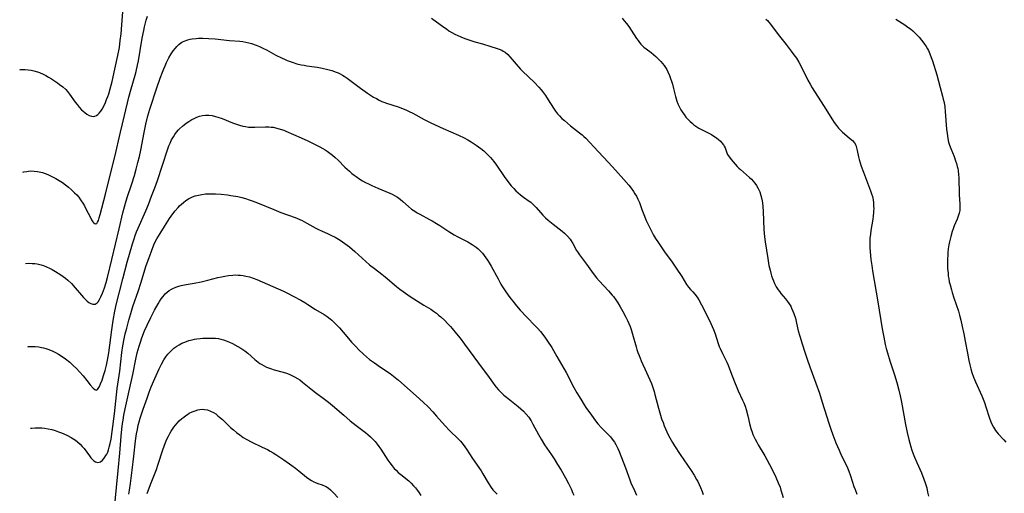
# Model space of a CAD drawing. Units: inches. Extents: x 2134851 to 2140336, y 192575 to 198030.
# Drawn here: x 2134913 to 2135129, y 195711 to 195815 of the extents above; entities that cross this region are included whole.
import ezdxf

# ---------------------------------------------------------------- set-up
doc = ezdxf.new("R2010")
doc.units = ezdxf.units.IN
doc.header["$MEASUREMENT"] = 0
doc.layers.add('c_17_T14S_R21E', color=61, linetype='Continuous')

msp = doc.modelspace()

# ---------------------------------------------------------------- linework, layer by layer
at = {"layer": 'c_17_T14S_R21E'}
for points in [[(2134912.51, 195804.25, 976), (2134912.77, 195804.28, 976), (2134913.14, 195804.3, 976), (2134913.75, 195804.3, 976), (2134914.37, 195804.26, 976), (2134915, 195804.17, 976), (2134915.62, 195804.03, 976), (2134916.41, 195803.79, 976), (2134916.86, 195803.63, 976), (2134917.68, 195803.27, 976), (2134918.23, 195803, 976), (2134918.88, 195802.64, 976), (2134919.53, 195802.25, 976), (2134920.38, 195801.69, 976), (2134920.84, 195801.37, 976), (2134921.29, 195801.04, 976), (2134922, 195800.48, 976), (2134922.65, 195799.88, 976), (2134923.04, 195799.46, 976), (2134923.48, 195798.91, 976), (2134924.75, 195797.12, 976), (2134925.15, 195796.58, 976), (2134925.58, 195796.05, 976), (2134926.14, 195795.44, 976), (2134926.82, 195794.83, 976), (2134927.26, 195794.52, 976), (2134927.79, 195794.22, 976), (2134928.31, 195794.03, 976), (2134928.69, 195793.98, 976), (2134929.05, 195794.02, 976), (2134929.4, 195794.16, 976), (2134929.73, 195794.4, 976), (2134930.02, 195794.68, 976), (2134930.35, 195795.11, 976), (2134930.66, 195795.6, 976), (2134931.08, 195796.39, 976), (2134931.37, 195797.04, 976), (2134931.65, 195797.73, 976), (2134931.88, 195798.35, 976), (2134932.1, 195798.99, 976), (2134932.42, 195800.08, 976), (2134932.83, 195801.67, 976), (2134933.46, 195804.41, 976), (2134934.11, 195807.37, 976), (2134934.45, 195809.14, 976), (2134934.66, 195810.67, 976), (2134934.82, 195812.14, 976), (2134935, 195814.11, 976), (2134935.23, 195817, 976)], [(2134913.18, 195781.71, 978), (2134913.45, 195781.78, 978), (2134914.06, 195781.9, 978), (2134914.48, 195781.95, 978), (2134914.92, 195781.98, 978), (2134915.66, 195781.97, 978), (2134916.41, 195781.89, 978), (2134917.16, 195781.74, 978), (2134917.5, 195781.65, 978), (2134918.11, 195781.45, 978), (2134918.71, 195781.21, 978), (2134919.31, 195780.94, 978), (2134919.88, 195780.65, 978), (2134920.44, 195780.34, 978), (2134921.21, 195779.9, 978), (2134921.9, 195779.45, 978), (2134922.58, 195778.97, 978), (2134923.25, 195778.45, 978), (2134923.94, 195777.85, 978), (2134924.58, 195777.21, 978), (2134925.06, 195776.71, 978), (2134925.51, 195776.19, 978), (2134925.92, 195775.65, 978), (2134926.4, 195774.92, 978), (2134926.77, 195774.29, 978), (2134927.1, 195773.65, 978), (2134928.07, 195771.73, 978), (2134928.33, 195771.24, 978), (2134928.59, 195770.83, 978), (2134928.81, 195770.54, 978), (2134929.14, 195770.32, 978), (2134929.46, 195770.4, 978), (2134929.65, 195770.69, 978), (2134929.82, 195771.07, 978), (2134930.03, 195771.7, 978), (2134930.23, 195772.43, 978), (2134931.41, 195776.91, 978), (2134932.61, 195781.91, 978), (2134933.42, 195785.11, 978), (2134934.72, 195790.51, 978), (2134935.57, 195794.2, 978), (2134936.53, 195798.2, 978), (2134937.03, 195800.09, 978), (2134937.95, 195803.08, 978), (2134938.15, 195803.85, 978), (2134938.45, 195805.23, 978), (2134938.64, 195806.2, 978), (2134939.03, 195808.49, 978), (2134939.47, 195811.2, 978), (2134939.8, 195812.9, 978), (2134939.98, 195813.69, 978), (2134940.38, 195815.17, 978), (2134940.64, 195816.04, 978)], [(2135003.15, 195815.64, 978), (2135005.85, 195813.63, 978), (2135006.42, 195813.23, 978), (2135007, 195812.85, 978), (2135007.6, 195812.48, 978), (2135008.27, 195812.11, 978), (2135008.92, 195811.79, 978), (2135009.58, 195811.49, 978), (2135010.51, 195811.12, 978), (2135011.18, 195810.89, 978), (2135012.71, 195810.41, 978), (2135014.37, 195809.94, 978), (2135016.23, 195809.34, 978), (2135017.39, 195809, 978), (2135018.01, 195808.81, 978), (2135018.6, 195808.57, 978), (2135018.94, 195808.38, 978), (2135019.34, 195808.1, 978), (2135019.92, 195807.59, 978), (2135020.46, 195807.01, 978), (2135021.79, 195805.45, 978), (2135022.73, 195804.42, 978), (2135023.19, 195803.96, 978), (2135025.8, 195801.45, 978), (2135026.75, 195800.46, 978), (2135027.27, 195799.87, 978), (2135027.6, 195799.47, 978), (2135028.25, 195798.57, 978), (2135028.86, 195797.65, 978), (2135030.03, 195795.82, 978), (2135030.47, 195795.16, 978), (2135030.91, 195794.58, 978), (2135031.32, 195794.1, 978), (2135031.86, 195793.54, 978), (2135032.39, 195793.06, 978), (2135033.78, 195791.94, 978), (2135035.74, 195790.41, 978), (2135036.28, 195789.96, 978), (2135036.7, 195789.59, 978), (2135037.11, 195789.19, 978), (2135039.86, 195786.26, 978), (2135042.13, 195783.87, 978), (2135043.65, 195782.19, 978), (2135045.51, 195780.08, 978), (2135046.56, 195778.85, 978), (2135047.08, 195778.18, 978), (2135047.58, 195777.5, 978), (2135047.93, 195776.97, 978), (2135048.26, 195776.43, 978), (2135048.6, 195775.77, 978), (2135048.91, 195775.04, 978), (2135049.44, 195773.52, 978), (2135049.73, 195772.74, 978), (2135050.42, 195771.1, 978), (2135051.1, 195769.64, 978), (2135051.71, 195768.45, 978), (2135052.04, 195767.85, 978), (2135052.47, 195767.14, 978), (2135053.13, 195766.14, 978), (2135054.47, 195764.18, 978), (2135056.1, 195761.9, 978), (2135056.98, 195760.63, 978), (2135058.22, 195758.74, 978), (2135059.27, 195757.04, 978), (2135059.69, 195756.45, 978), (2135060.16, 195755.91, 978), (2135060.67, 195755.38, 978), (2135061.1, 195754.9, 978), (2135061.6, 195754.24, 978), (2135061.98, 195753.64, 978), (2135062.59, 195752.56, 978), (2135063.99, 195749.82, 978), (2135064.63, 195748.46, 978), (2135065.19, 195747.14, 978), (2135065.57, 195746.12, 978), (2135066.26, 195744.04, 978), (2135066.5, 195743.38, 978), (2135066.69, 195742.91, 978), (2135067.18, 195741.85, 978), (2135068.14, 195739.94, 978), (2135068.44, 195739.27, 978), (2135068.99, 195737.86, 978), (2135069.85, 195735.56, 978), (2135070.34, 195734.32, 978), (2135070.65, 195733.64, 978), (2135071.63, 195731.56, 978), (2135071.9, 195730.95, 978), (2135072.16, 195730.27, 978), (2135072.4, 195729.48, 978), (2135072.75, 195728.11, 978), (2135073.12, 195726.42, 978), (2135073.41, 195725.31, 978), (2135073.7, 195724.48, 978), (2135073.88, 195724.02, 978), (2135074.37, 195722.99, 978), (2135074.73, 195722.31, 978), (2135075.07, 195721.72, 978), (2135076.5, 195719.34, 978), (2135076.98, 195718.49, 978), (2135077.58, 195717.38, 978), (2135078.19, 195716.18, 978), (2135078.94, 195714.63, 978), (2135079.49, 195713.39, 978), (2135079.86, 195712.42, 978), (2135080.07, 195711.77, 978), (2135080.27, 195711.11, 978), (2135080.53, 195710.12, 978)], [(2135045.09, 195815.62, 976), (2135045.59, 195815.05, 976), (2135046.05, 195814.47, 976), (2135046.58, 195813.74, 976), (2135047.08, 195812.99, 976), (2135048.29, 195811.12, 976), (2135048.61, 195810.66, 976), (2135048.92, 195810.25, 976), (2135049.25, 195809.87, 976), (2135049.58, 195809.53, 976), (2135049.89, 195809.26, 976), (2135050.41, 195808.84, 976), (2135051.5, 195808.07, 976), (2135052.04, 195807.64, 976), (2135052.56, 195807.18, 976), (2135053.05, 195806.68, 976), (2135053.63, 195806.06, 976), (2135054, 195805.62, 976), (2135054.36, 195805.17, 976), (2135054.66, 195804.74, 976), (2135054.93, 195804.29, 976), (2135055.18, 195803.82, 976), (2135055.56, 195802.98, 976), (2135055.79, 195802.36, 976), (2135055.99, 195801.74, 976), (2135056.18, 195801.11, 976), (2135056.43, 195800.14, 976), (2135056.85, 195798.37, 976), (2135056.99, 195797.85, 976), (2135057.16, 195797.34, 976), (2135057.38, 195796.75, 976), (2135057.64, 195796.18, 976), (2135058.02, 195795.47, 976), (2135058.44, 195794.79, 976), (2135058.73, 195794.38, 976), (2135059.15, 195793.86, 976), (2135059.49, 195793.49, 976), (2135060.09, 195792.9, 976), (2135060.5, 195792.52, 976), (2135060.92, 195792.17, 976), (2135061.55, 195791.7, 976), (2135061.98, 195791.42, 976), (2135062.59, 195791.09, 976), (2135064.22, 195790.28, 976), (2135064.78, 195789.98, 976), (2135065.31, 195789.65, 976), (2135065.64, 195789.43, 976), (2135066.22, 195788.99, 976), (2135066.75, 195788.52, 976), (2135066.99, 195788.27, 976), (2135067.39, 195787.76, 976), (2135067.59, 195787.42, 976), (2135067.76, 195787.07, 976), (2135068.18, 195785.97, 976), (2135068.33, 195785.62, 976), (2135068.47, 195785.37, 976), (2135068.72, 195784.99, 976), (2135069.11, 195784.5, 976), (2135069.98, 195783.49, 976), (2135070.45, 195782.96, 976), (2135070.8, 195782.61, 976), (2135071.15, 195782.29, 976), (2135072.51, 195781.15, 976), (2135073.18, 195780.55, 976), (2135073.57, 195780.17, 976), (2135073.94, 195779.77, 976), (2135074.34, 195779.29, 976), (2135074.7, 195778.79, 976), (2135075.07, 195778.16, 976), (2135075.4, 195777.38, 976), (2135075.66, 195776.56, 976), (2135075.84, 195775.8, 976), (2135075.98, 195774.99, 976), (2135076.08, 195774.17, 976), (2135076.16, 195773.05, 976), (2135076.29, 195769.08, 976), (2135076.34, 195768.29, 976), (2135076.42, 195767.5, 976), (2135076.56, 195766.38, 976), (2135077.16, 195762.7, 976), (2135077.43, 195761.19, 976), (2135077.66, 195760.14, 976), (2135077.83, 195759.49, 976), (2135078, 195758.91, 976), (2135078.19, 195758.35, 976), (2135078.41, 195757.79, 976), (2135078.66, 195757.25, 976), (2135079.05, 195756.52, 976), (2135079.49, 195755.83, 976), (2135079.81, 195755.37, 976), (2135080.07, 195755.04, 976), (2135081.07, 195753.84, 976), (2135081.5, 195753.3, 976), (2135081.89, 195752.73, 976), (2135082.21, 195752.22, 976), (2135082.41, 195751.83, 976), (2135082.71, 195751.17, 976), (2135082.92, 195750.62, 976), (2135083.25, 195749.59, 976), (2135083.52, 195748.53, 976), (2135083.89, 195746.84, 976), (2135084.2, 195745.66, 976), (2135084.72, 195743.95, 976), (2135085.29, 195742.14, 976), (2135085.82, 195740.57, 976), (2135086.41, 195738.87, 976), (2135087.73, 195735.32, 976), (2135088.52, 195733.08, 976), (2135089.15, 195731.15, 976), (2135090.63, 195726.46, 976), (2135091.06, 195725.18, 976), (2135091.5, 195723.93, 976), (2135092.17, 195722.2, 976), (2135092.85, 195720.56, 976), (2135093.42, 195719.31, 976), (2135094.47, 195717.2, 976), (2135094.71, 195716.69, 976), (2135095.01, 195715.97, 976), (2135095.39, 195714.9, 976), (2135096.14, 195712.55, 976), (2135096.37, 195711.9, 976), (2135096.8, 195710.87, 976)], [(2135076.73, 195815.42, 974), (2135077.09, 195815.07, 974), (2135077.43, 195814.7, 974), (2135077.79, 195814.26, 974), (2135079.42, 195812.03, 974), (2135081.19, 195809.82, 974), (2135082.35, 195808.34, 974), (2135082.92, 195807.57, 974), (2135083.47, 195806.77, 974), (2135083.99, 195805.95, 974), (2135084.38, 195805.24, 974), (2135086.01, 195801.95, 974), (2135086.47, 195801.09, 974), (2135086.94, 195800.29, 974), (2135089.46, 195796.38, 974), (2135091.4, 195793.23, 974), (2135091.78, 195792.65, 974), (2135092.29, 195791.96, 974), (2135092.75, 195791.42, 974), (2135093.19, 195790.96, 974), (2135093.64, 195790.52, 974), (2135094.06, 195790.15, 974), (2135095.19, 195789.24, 974), (2135095.8, 195788.71, 974), (2135096.26, 195788.18, 974), (2135096.54, 195787.67, 974), (2135096.73, 195787.11, 974), (2135096.87, 195786.51, 974), (2135097.14, 195785.08, 974), (2135097.29, 195784.5, 974), (2135097.49, 195783.79, 974), (2135097.72, 195783.07, 974), (2135098.21, 195781.72, 974), (2135099.79, 195777.65, 974), (2135100.02, 195776.96, 974), (2135100.19, 195776.37, 974), (2135100.34, 195775.65, 974), (2135100.42, 195774.98, 974), (2135100.47, 195774.31, 974), (2135100.49, 195773.63, 974), (2135100.47, 195773.2, 974), (2135100.45, 195772.78, 974), (2135100.38, 195772.08, 974), (2135100.28, 195771.38, 974), (2135099.86, 195768.86, 974), (2135099.76, 195768.11, 974), (2135099.66, 195767.14, 974), (2135099.63, 195766.03, 974), (2135099.65, 195765.15, 974), (2135099.71, 195764.18, 974), (2135099.88, 195762.51, 974), (2135100.07, 195761.17, 974), (2135100.25, 195760.04, 974), (2135101.41, 195753.22, 974), (2135102.35, 195747.24, 974), (2135102.68, 195745.41, 974), (2135103.02, 195743.78, 974), (2135103.25, 195742.89, 974), (2135103.5, 195741.99, 974), (2135104.04, 195740.21, 974), (2135105.07, 195737.1, 974), (2135105.55, 195735.44, 974), (2135105.99, 195733.78, 974), (2135106.29, 195732.54, 974), (2135106.59, 195731.14, 974), (2135107.51, 195726.21, 974), (2135107.87, 195724.45, 974), (2135108.24, 195722.9, 974), (2135108.67, 195721.32, 974), (2135108.91, 195720.54, 974), (2135109.17, 195719.77, 974), (2135109.46, 195719.02, 974), (2135109.97, 195717.82, 974), (2135110.99, 195715.57, 974), (2135111.54, 195714.21, 974), (2135111.84, 195713.35, 974), (2135111.96, 195712.93, 974), (2135112.15, 195712.25, 974), (2135112.36, 195711.34, 974), (2135112.53, 195710.43, 974)], [(2135105.39, 195815.36, 972), (2135107.32, 195814.12, 972), (2135108.01, 195813.64, 972), (2135108.57, 195813.23, 972), (2135109.1, 195812.79, 972), (2135109.61, 195812.31, 972), (2135110.46, 195811.41, 972), (2135111, 195810.77, 972), (2135111.53, 195810.1, 972), (2135112.02, 195809.39, 972), (2135112.32, 195808.88, 972), (2135112.53, 195808.48, 972), (2135112.86, 195807.74, 972), (2135113.15, 195806.97, 972), (2135113.41, 195806.21, 972), (2135114.36, 195803.12, 972), (2135115.08, 195800.32, 972), (2135115.63, 195798.45, 972), (2135115.8, 195797.81, 972), (2135115.97, 195797.06, 972), (2135116.12, 195796.1, 972), (2135116.24, 195795.04, 972), (2135116.54, 195791.22, 972), (2135116.63, 195790.25, 972), (2135116.79, 195789.15, 972), (2135116.95, 195788.36, 972), (2135117.17, 195787.64, 972), (2135117.43, 195786.92, 972), (2135118.18, 195785.14, 972), (2135118.52, 195784.23, 972), (2135118.71, 195783.62, 972), (2135118.88, 195783, 972), (2135118.97, 195782.54, 972), (2135119.05, 195782.07, 972), (2135119.15, 195781.13, 972), (2135119.19, 195780.52, 972), (2135119.33, 195776.84, 972), (2135119.47, 195774.65, 972), (2135119.47, 195773.97, 972), (2135119.41, 195773.31, 972), (2135119.29, 195772.67, 972), (2135119.1, 195772.04, 972), (2135118.83, 195771.36, 972), (2135118.22, 195769.91, 972), (2135117.97, 195769.25, 972), (2135117.77, 195768.66, 972), (2135117.45, 195767.57, 972), (2135117.17, 195766.39, 972), (2135117.04, 195765.7, 972), (2135116.91, 195764.85, 972), (2135116.83, 195764.15, 972), (2135116.77, 195763.41, 972), (2135116.74, 195762.67, 972), (2135116.72, 195761.93, 972), (2135116.76, 195760.55, 972), (2135116.84, 195759.5, 972), (2135116.91, 195758.86, 972), (2135117.01, 195758.23, 972), (2135117.13, 195757.57, 972), (2135117.28, 195756.91, 972), (2135117.58, 195755.81, 972), (2135117.75, 195755.24, 972), (2135118.14, 195754.1, 972), (2135118.67, 195752.6, 972), (2135119.13, 195751.16, 972), (2135119.38, 195750.26, 972), (2135119.68, 195749.13, 972), (2135119.99, 195747.8, 972), (2135120.35, 195746.14, 972), (2135120.65, 195744.53, 972), (2135121.12, 195741.92, 972), (2135121.44, 195740.27, 972), (2135121.66, 195739.3, 972), (2135121.87, 195738.48, 972), (2135122.11, 195737.67, 972), (2135122.48, 195736.64, 972), (2135122.91, 195735.6, 972), (2135124.25, 195732.53, 972), (2135124.86, 195731.01, 972), (2135125.18, 195730.1, 972), (2135126, 195727.56, 972), (2135126.3, 195726.77, 972), (2135126.56, 195726.16, 972), (2135126.86, 195725.58, 972), (2135127.29, 195724.9, 972), (2135127.56, 195724.53, 972), (2135127.85, 195724.18, 972), (2135129.14, 195722.8, 972), (2135129.55, 195722.33, 972)], [(2134913.78, 195761.63, 980), (2134914.36, 195761.68, 980), (2134915.27, 195761.66, 980), (2134915.81, 195761.61, 980), (2134916.35, 195761.53, 980), (2134917.22, 195761.33, 980), (2134917.74, 195761.16, 980), (2134918.44, 195760.88, 980), (2134919.04, 195760.6, 980), (2134919.63, 195760.3, 980), (2134920.42, 195759.85, 980), (2134920.99, 195759.51, 980), (2134921.55, 195759.15, 980), (2134922.07, 195758.79, 980), (2134922.57, 195758.41, 980), (2134923.1, 195757.96, 980), (2134923.89, 195757.19, 980), (2134924.73, 195756.25, 980), (2134926.08, 195754.68, 980), (2134926.57, 195754.13, 980), (2134926.97, 195753.73, 980), (2134927.37, 195753.37, 980), (2134927.76, 195753.07, 980), (2134928.14, 195752.84, 980), (2134928.59, 195752.67, 980), (2134929.15, 195752.7, 980), (2134929.54, 195752.96, 980), (2134929.76, 195753.2, 980), (2134930.08, 195753.69, 980), (2134930.39, 195754.28, 980), (2134930.73, 195755.09, 980), (2134931.15, 195756.25, 980), (2134931.53, 195757.48, 980), (2134931.81, 195758.51, 980), (2134932.76, 195762.54, 980), (2134934.43, 195769.25, 980), (2134935.24, 195772.81, 980), (2134935.57, 195774.1, 980), (2134935.79, 195774.87, 980), (2134936.17, 195776.12, 980), (2134937.18, 195779.18, 980), (2134937.75, 195780.99, 980), (2134938.14, 195782.35, 980), (2134938.54, 195783.87, 980), (2134938.86, 195785.2, 980), (2134939.15, 195786.54, 980), (2134939.93, 195790.48, 980), (2134940.31, 195792.31, 980), (2134940.75, 195794.14, 980), (2134941.17, 195795.61, 980), (2134942.7, 195800.25, 980), (2134943.46, 195802.41, 980), (2134943.94, 195803.73, 980), (2134944.21, 195804.43, 980), (2134944.5, 195805.13, 980), (2134944.84, 195805.87, 980), (2134945.37, 195806.89, 980), (2134945.87, 195807.73, 980), (2134946.32, 195808.39, 980), (2134946.79, 195809.02, 980), (2134947.09, 195809.37, 980), (2134947.51, 195809.78, 980), (2134947.97, 195810.15, 980), (2134948.34, 195810.38, 980), (2134948.73, 195810.57, 980), (2134949.55, 195810.85, 980), (2134950.01, 195810.96, 980), (2134950.48, 195811.05, 980), (2134951.37, 195811.14, 980), (2134951.86, 195811.17, 980), (2134952.85, 195811.18, 980), (2134954.09, 195811.14, 980), (2134955.57, 195811.04, 980), (2134958.68, 195810.72, 980), (2134960.93, 195810.53, 980), (2134961.62, 195810.45, 980), (2134962.31, 195810.35, 980), (2134962.92, 195810.21, 980), (2134963.53, 195810.04, 980), (2134964.57, 195809.68, 980), (2134965.31, 195809.38, 980), (2134966.2, 195808.96, 980), (2134966.86, 195808.62, 980), (2134968.92, 195807.48, 980), (2134970.13, 195806.86, 980), (2134970.91, 195806.5, 980), (2134971.36, 195806.31, 980), (2134971.86, 195806.12, 980), (2134972.69, 195805.83, 980), (2134973.54, 195805.58, 980), (2134974.5, 195805.35, 980), (2134975.11, 195805.24, 980), (2134975.72, 195805.15, 980), (2134977.41, 195804.93, 980), (2134978.02, 195804.84, 980), (2134979.08, 195804.64, 980), (2134980.31, 195804.34, 980), (2134981.2, 195804.07, 980), (2134982.17, 195803.74, 980), (2134982.63, 195803.55, 980), (2134983.07, 195803.33, 980), (2134983.55, 195803.06, 980), (2134983.91, 195802.83, 980), (2134984.56, 195802.38, 980), (2134987.53, 195800.2, 980), (2134989.05, 195799.13, 980), (2134990.42, 195798.26, 980), (2134991.01, 195797.92, 980), (2134991.6, 195797.59, 980), (2134992.21, 195797.29, 980), (2134992.63, 195797.11, 980), (2134993.23, 195796.89, 980), (2134995.83, 195796.08, 980), (2134997.1, 195795.62, 980), (2134997.68, 195795.37, 980), (2134998.26, 195795.1, 980), (2134999.05, 195794.7, 980), (2135001.52, 195793.34, 980), (2135002.86, 195792.65, 980), (2135003.93, 195792.13, 980), (2135005.7, 195791.32, 980), (2135009.1, 195789.85, 980), (2135010.34, 195789.27, 980), (2135011.18, 195788.83, 980), (2135011.89, 195788.42, 980), (2135012.57, 195787.98, 980), (2135013, 195787.69, 980), (2135013.99, 195786.94, 980), (2135014.64, 195786.4, 980)], [(2134914.32, 195743.32, 982), (2134914.47, 195743.33, 982), (2134915.09, 195743.37, 982), (2134915.91, 195743.36, 982), (2134916.74, 195743.28, 982), (2134917.31, 195743.18, 982), (2134917.72, 195743.09, 982), (2134918.23, 195742.95, 982), (2134918.73, 195742.78, 982), (2134919.26, 195742.57, 982), (2134919.79, 195742.34, 982), (2134920.37, 195742.04, 982), (2134921.02, 195741.68, 982), (2134921.66, 195741.28, 982), (2134922.61, 195740.63, 982), (2134923.53, 195739.89, 982), (2134924.28, 195739.22, 982), (2134924.99, 195738.52, 982), (2134925.66, 195737.82, 982), (2134926.47, 195736.9, 982), (2134927.27, 195735.92, 982), (2134928.04, 195734.95, 982), (2134928.68, 195734.2, 982), (2134929.04, 195733.88, 982), (2134929.36, 195733.78, 982), (2134929.67, 195733.94, 982), (2134929.96, 195734.33, 982), (2134930.1, 195734.6, 982), (2134930.33, 195735.13, 982), (2134930.65, 195735.97, 982), (2134930.97, 195736.99, 982), (2134931.3, 195738.08, 982), (2134931.61, 195739.29, 982), (2134931.85, 195740.35, 982), (2134932.13, 195742, 982), (2134932.8, 195747.03, 982), (2134933.11, 195749.1, 982), (2134933.47, 195751.14, 982), (2134933.82, 195752.86, 982), (2134934.38, 195755.13, 982), (2134935.23, 195758.26, 982), (2134936.2, 195761.94, 982), (2134937.33, 195765.98, 982), (2134937.68, 195767.09, 982), (2134937.92, 195767.79, 982), (2134938.23, 195768.6, 982), (2134938.57, 195769.4, 982), (2134940.25, 195773.22, 982), (2134940.83, 195774.62, 982), (2134941.55, 195776.42, 982), (2134942.25, 195778.29, 982), (2134942.81, 195779.89, 982), (2134945.03, 195786.66, 982), (2134945.34, 195787.5, 982), (2134945.61, 195788.12, 982), (2134945.95, 195788.81, 982), (2134946.33, 195789.47, 982), (2134946.68, 195790, 982), (2134947.06, 195790.5, 982), (2134947.5, 195791.02, 982), (2134947.72, 195791.26, 982), (2134948.32, 195791.82, 982), (2134948.73, 195792.16, 982), (2134949.15, 195792.48, 982), (2134949.76, 195792.9, 982), (2134950.39, 195793.28, 982), (2134950.88, 195793.54, 982), (2134951.48, 195793.81, 982), (2134952.1, 195794.03, 982), (2134952.72, 195794.19, 982), (2134953.4, 195794.28, 982), (2134954.12, 195794.27, 982), (2134954.87, 195794.16, 982), (2134955.63, 195793.97, 982), (2134956.12, 195793.83, 982), (2134957.06, 195793.5, 982), (2134959.37, 195792.61, 982), (2134960.21, 195792.31, 982), (2134960.92, 195792.07, 982), (2134961.63, 195791.87, 982), (2134962.22, 195791.75, 982), (2134962.84, 195791.66, 982), (2134963.55, 195791.61, 982), (2134964.25, 195791.61, 982), (2134966.65, 195791.7, 982), (2134967.33, 195791.69, 982), (2134967.83, 195791.65, 982), (2134968.32, 195791.59, 982), (2134969.1, 195791.43, 982), (2134969.86, 195791.22, 982), (2134970.62, 195790.95, 982), (2134971.09, 195790.76, 982), (2134974.44, 195789.3, 982), (2134975.91, 195788.63, 982), (2134977.4, 195787.92, 982), (2134978.58, 195787.32, 982), (2134979.27, 195786.93, 982), (2134979.74, 195786.64, 982), (2134980.19, 195786.34, 982), (2134980.79, 195785.89, 982), (2134981.38, 195785.43, 982), (2134981.94, 195784.93, 982), (2134982.58, 195784.33, 982), (2134984.09, 195782.84, 982), (2134985.1, 195781.91, 982), (2134985.65, 195781.45, 982), (2134986.11, 195781.09, 982), (2134986.58, 195780.74, 982), (2134987.37, 195780.21, 982), (2134988, 195779.81, 982), (2134988.65, 195779.45, 982), (2134989.27, 195779.12, 982), (2134990.04, 195778.76, 982), (2134991.32, 195778.19, 982), (2134993.98, 195777.11, 982), (2134994.5, 195776.87, 982), (2134995.01, 195776.6, 982), (2134995.64, 195776.2, 982), (2134996.23, 195775.77, 982), (2134996.86, 195775.25, 982), (2134998.1, 195774.16, 982), (2134998.78, 195773.61, 982), (2134999.48, 195773.12, 982), (2135000.03, 195772.78, 982), (2135000.61, 195772.45, 982), (2135002.69, 195771.34, 982), (2135003.33, 195770.99, 982), (2135004.25, 195770.45, 982), (2135004.95, 195770.01, 982), (2135006.98, 195768.64, 982), (2135008.11, 195767.95, 982), (2135008.97, 195767.46, 982), (2135011.14, 195766.36, 982), (2135012.14, 195765.81, 982), (2135012.57, 195765.54, 982), (2135012.98, 195765.24, 982), (2135013.41, 195764.89, 982), (2135013.81, 195764.51, 982), (2135014.39, 195763.88, 982), (2135014.77, 195763.39, 982), (2135015.14, 195762.87, 982), (2135015.5, 195762.33, 982), (2135015.85, 195761.78, 982), (2135016.3, 195761.02, 982), (2135017.79, 195758.25, 982), (2135018.43, 195757.11, 982), (2135018.78, 195756.52, 982), (2135019.54, 195755.36, 982), (2135020.4, 195754.15, 982), (2135021.33, 195752.94, 982), (2135021.85, 195752.29, 982), (2135022.64, 195751.36, 982), (2135024.11, 195749.81, 982), (2135025.97, 195747.93, 982), (2135026.55, 195747.31, 982), (2135027.12, 195746.66, 982), (2135027.66, 195746, 982), (2135028.25, 195745.22, 982), (2135028.7, 195744.57, 982), (2135029.62, 195743.14, 982), (2135030.77, 195741.2, 982), (2135031.78, 195739.44, 982), (2135032.76, 195737.68, 982), (2135034.5, 195734.38, 982), (2135035.16, 195733.19, 982), (2135035.99, 195731.77, 982), (2135036.79, 195730.5, 982), (2135037.14, 195729.96, 982), (2135038.34, 195728.23, 982), (2135039.27, 195727, 982), (2135039.78, 195726.38, 982), (2135040.59, 195725.47, 982), (2135042.11, 195723.91, 982), (2135042.53, 195723.47, 982), (2135042.93, 195723, 982), (2135043.42, 195722.34, 982), (2135043.73, 195721.83, 982), (2135043.96, 195721.39, 982), (2135044.18, 195720.94, 982), (2135044.47, 195720.25, 982), (2135045.82, 195716.67, 982), (2135046.8, 195714, 982), (2135047.06, 195713.39, 982), (2135047.85, 195711.69, 982), (2135048.29, 195710.67, 982)], [(2135014.64, 195786.4, 980), (2135015.32, 195785.78, 980), (2135016.14, 195784.93, 980), (2135016.89, 195784.04, 980), (2135017.47, 195783.26, 980), (2135019.15, 195780.78, 980), (2135019.95, 195779.68, 980), (2135020.72, 195778.73, 980), (2135021.28, 195778.11, 980), (2135021.75, 195777.62, 980), (2135022.23, 195777.17, 980), (2135022.75, 195776.73, 980), (2135023.42, 195776.23, 980), (2135024.68, 195775.34, 980), (2135024.99, 195775.1, 980), (2135025.61, 195774.55, 980), (2135026.2, 195773.96, 980), (2135027.67, 195772.28, 980), (2135028.22, 195771.7, 980), (2135028.81, 195771.16, 980), (2135029.91, 195770.27, 980), (2135031.9, 195768.75, 980), (2135032.44, 195768.29, 980), (2135033.1, 195767.65, 980), (2135033.65, 195766.99, 980), (2135033.92, 195766.61, 980), (2135034.27, 195766.03, 980), (2135035.09, 195764.5, 980), (2135035.26, 195764.22, 980), (2135035.73, 195763.53, 980), (2135037.24, 195761.5, 980), (2135038.71, 195759.43, 980), (2135039.47, 195758.45, 980), (2135040.03, 195757.79, 980), (2135042.11, 195755.6, 980), (2135042.91, 195754.68, 980), (2135043.19, 195754.33, 980), (2135043.69, 195753.65, 980), (2135044.17, 195752.94, 980), (2135044.69, 195752.12, 980), (2135045.29, 195751.08, 980), (2135045.96, 195749.8, 980), (2135046.28, 195749.12, 980), (2135046.58, 195748.45, 980), (2135046.86, 195747.77, 980), (2135047.11, 195747.09, 980), (2135047.43, 195746.1, 980), (2135048.17, 195743.28, 980), (2135048.36, 195742.68, 980), (2135048.57, 195742.07, 980), (2135048.84, 195741.36, 980), (2135049.33, 195740.2, 980), (2135050.49, 195737.62, 980), (2135051.19, 195736.04, 980), (2135051.54, 195735.19, 980), (2135051.86, 195734.32, 980), (2135052.15, 195733.46, 980), (2135052.34, 195732.81, 980), (2135053.12, 195729.82, 980), (2135053.57, 195728.23, 980), (2135053.81, 195727.48, 980), (2135054.11, 195726.63, 980), (2135054.39, 195725.92, 980), (2135054.95, 195724.61, 980), (2135055.27, 195723.93, 980), (2135055.62, 195723.25, 980), (2135056.18, 195722.25, 980), (2135056.63, 195721.53, 980), (2135057.88, 195719.62, 980), (2135060.31, 195716.1, 980), (2135060.98, 195715.04, 980), (2135061.51, 195714.12, 980), (2135061.77, 195713.65, 980), (2135062.08, 195713.02, 980), (2135062.39, 195712.33, 980), (2135062.73, 195711.46, 980), (2135062.96, 195710.78, 980)], [(2134914.86, 195725.36, 984), (2134915.16, 195725.41, 984), (2134915.9, 195725.47, 984), (2134916.64, 195725.49, 984), (2134917.37, 195725.46, 984), (2134918, 195725.39, 984), (2134918.78, 195725.26, 984), (2134919.56, 195725.09, 984), (2134920.32, 195724.87, 984), (2134921.06, 195724.62, 984), (2134921.74, 195724.35, 984), (2134922.87, 195723.84, 984), (2134923.87, 195723.31, 984), (2134924.4, 195722.99, 984), (2134924.81, 195722.72, 984), (2134925.2, 195722.42, 984), (2134925.81, 195721.89, 984), (2134926.29, 195721.37, 984), (2134926.67, 195720.9, 984), (2134927.84, 195719.29, 984), (2134928.17, 195718.86, 984), (2134928.51, 195718.49, 984), (2134928.86, 195718.18, 984), (2134929.22, 195717.96, 984), (2134929.69, 195717.85, 984), (2134930.27, 195718.01, 984), (2134930.73, 195718.36, 984), (2134931.13, 195718.81, 984), (2134931.49, 195719.37, 984), (2134931.68, 195719.71, 984), (2134931.88, 195720.15, 984), (2134932.05, 195720.61, 984), (2134932.24, 195721.21, 984), (2134932.43, 195722.01, 984), (2134932.62, 195723, 984), (2134932.86, 195724.63, 984), (2134933.37, 195728.54, 984), (2134933.99, 195734.1, 984), (2134934.52, 195737.92, 984), (2134935.01, 195742.03, 984), (2134935.22, 195743.5, 984), (2134935.51, 195745.04, 984), (2134935.75, 195746.16, 984), (2134936.06, 195747.43, 984), (2134936.52, 195749.16, 984), (2134936.95, 195750.66, 984), (2134937.43, 195752.14, 984), (2134938.67, 195755.69, 984), (2134939.19, 195757.32, 984), (2134940.38, 195761.18, 984), (2134941.13, 195763.33, 984), (2134941.51, 195764.35, 984), (2134942.06, 195765.7, 984), (2134942.36, 195766.36, 984), (2134942.7, 195767.04, 984), (2134943.4, 195768.26, 984), (2134944.36, 195769.8, 984), (2134945.51, 195771.51, 984), (2134946.25, 195772.55, 984), (2134946.76, 195773.21, 984), (2134947.36, 195773.94, 984), (2134947.7, 195774.3, 984), (2134948.1, 195774.69, 984), (2134948.53, 195775.05, 984), (2134949.09, 195775.47, 984), (2134949.68, 195775.84, 984), (2134950.25, 195776.13, 984), (2134950.58, 195776.27, 984), (2134951.17, 195776.49, 984), (2134951.89, 195776.68, 984), (2134952.61, 195776.82, 984), (2134953.4, 195776.92, 984), (2134954.25, 195776.97, 984), (2134954.91, 195776.98, 984), (2134955.58, 195776.96, 984), (2134956.89, 195776.86, 984), (2134958.28, 195776.71, 984), (2134958.97, 195776.61, 984), (2134960.51, 195776.35, 984), (2134961.37, 195776.16, 984), (2134962.22, 195775.93, 984), (2134963.04, 195775.67, 984), (2134963.7, 195775.43, 984), (2134964.88, 195774.96, 984), (2134968.45, 195773.48, 984), (2134970.02, 195772.88, 984), (2134973.12, 195771.77, 984), (2134973.68, 195771.55, 984), (2134974.7, 195771.08, 984), (2134975.74, 195770.53, 984), (2134977.7, 195769.42, 984), (2134978.3, 195769.11, 984), (2134978.92, 195768.82, 984), (2134980.38, 195768.17, 984), (2134981.16, 195767.79, 984), (2134981.92, 195767.39, 984), (2134983.04, 195766.73, 984), (2134984.05, 195766.05, 984), (2134985.08, 195765.28, 984), (2134986.31, 195764.26, 984), (2134988.68, 195762.1, 984), (2134989.54, 195761.37, 984), (2134990.6, 195760.54, 984), (2134992.25, 195759.29, 984), (2134992.98, 195758.7, 984), (2134995.48, 195756.56, 984), (2134996.19, 195755.99, 984), (2134996.91, 195755.44, 984), (2134997.4, 195755.08, 984), (2134998.46, 195754.38, 984), (2135001.48, 195752.45, 984), (2135002.97, 195751.55, 984), (2135003.58, 195751.15, 984), (2135004.22, 195750.69, 984), (2135004.71, 195750.29, 984), (2135005.2, 195749.88, 984), (2135006.07, 195749.07, 984), (2135006.7, 195748.44, 984), (2135007.3, 195747.79, 984), (2135007.7, 195747.33, 984), (2135008.68, 195746.15, 984), (2135009.43, 195745.19, 984), (2135010.43, 195743.87, 984), (2135014.55, 195738.33, 984), (2135015.46, 195737.06, 984), (2135016.56, 195735.5, 984), (2135017.1, 195734.78, 984), (2135017.38, 195734.42, 984), (2135017.92, 195733.81, 984), (2135018.48, 195733.22, 984), (2135019.04, 195732.69, 984), (2135019.63, 195732.19, 984), (2135022.26, 195730.13, 984), (2135022.83, 195729.65, 984), (2135023.38, 195729.15, 984), (2135024, 195728.49, 984), (2135024.55, 195727.79, 984), (2135025.08, 195726.99, 984), (2135025.49, 195726.26, 984), (2135026.67, 195724, 984), (2135027.28, 195722.95, 984), (2135028.05, 195721.72, 984), (2135029.54, 195719.55, 984), (2135030.13, 195718.65, 984), (2135030.92, 195717.41, 984), (2135031.7, 195716.14, 984), (2135032.66, 195714.44, 984), (2135033.33, 195713.19, 984), (2135033.88, 195712.04, 984), (2135034.28, 195711.11, 984), (2135034.46, 195710.64, 984)], [(2134933.38, 195707.79, 986), (2134933.85, 195712.37, 986), (2134934.19, 195716.08, 986), (2134934.56, 195719.91, 986), (2134934.88, 195723.66, 986), (2134935.01, 195725.14, 986), (2134935.17, 195726.39, 986), (2134935.28, 195727.19, 986), (2134935.45, 195728.24, 986), (2134935.74, 195729.68, 986), (2134936.59, 195733.62, 986), (2134937.4, 195737.22, 986), (2134938.07, 195740.57, 986), (2134938.38, 195741.97, 986), (2134938.56, 195742.67, 986), (2134938.78, 195743.43, 986), (2134939.07, 195744.35, 986), (2134939.39, 195745.26, 986), (2134939.99, 195746.8, 986), (2134940.55, 195748.09, 986), (2134941.34, 195749.76, 986), (2134942.19, 195751.37, 986), (2134942.97, 195752.75, 986), (2134943.28, 195753.25, 986), (2134943.67, 195753.84, 986), (2134944.08, 195754.4, 986), (2134944.56, 195754.95, 986), (2134944.95, 195755.31, 986), (2134945.43, 195755.68, 986), (2134945.95, 195756.01, 986), (2134946.24, 195756.16, 986), (2134946.86, 195756.43, 986), (2134947.51, 195756.65, 986), (2134948.06, 195756.8, 986), (2134949.16, 195757.02, 986), (2134950.9, 195757.32, 986), (2134952.47, 195757.62, 986), (2134953.94, 195757.95, 986), (2134956.13, 195758.51, 986), (2134956.91, 195758.69, 986), (2134957.68, 195758.84, 986), (2134958.44, 195758.97, 986), (2134959.43, 195759.07, 986), (2134960.01, 195759.1, 986), (2134960.6, 195759.08, 986), (2134961.14, 195759.05, 986), (2134961.72, 195758.98, 986), (2134962.3, 195758.87, 986), (2134963.1, 195758.67, 986), (2134963.93, 195758.4, 986), (2134964.74, 195758.09, 986), (2134970.58, 195755.52, 986), (2134971.49, 195755.08, 986), (2134972.7, 195754.46, 986), (2134974.36, 195753.57, 986), (2134975.29, 195753.04, 986), (2134975.95, 195752.63, 986), (2134977.65, 195751.54, 986), (2134979.55, 195750.39, 986), (2134980.16, 195749.99, 986), (2134980.84, 195749.48, 986), (2134981.21, 195749.16, 986), (2134981.95, 195748.45, 986), (2134982.88, 195747.45, 986), (2134984.51, 195745.53, 986), (2134985.56, 195744.34, 986), (2134986.49, 195743.35, 986), (2134987.17, 195742.65, 986), (2134988.17, 195741.71, 986), (2134988.84, 195741.12, 986), (2134989.53, 195740.54, 986), (2134990.58, 195739.74, 986), (2134991.9, 195738.82, 986), (2134994.02, 195737.42, 986), (2134994.8, 195736.86, 986), (2134995.17, 195736.57, 986), (2134995.9, 195735.96, 986), (2134999.79, 195732.53, 986), (2135001.32, 195731.13, 986), (2135002.42, 195730.06, 986), (2135003.47, 195728.98, 986), (2135004.28, 195728.07, 986), (2135006.16, 195725.91, 986), (2135007.12, 195724.89, 986), (2135009.07, 195722.97, 986), (2135009.5, 195722.51, 986), (2135010.14, 195721.77, 986), (2135010.83, 195720.78, 986), (2135012.15, 195718.72, 986), (2135014.05, 195715.98, 986), (2135014.46, 195715.34, 986), (2135015.65, 195713.35, 986), (2135016.29, 195712.35, 986), (2135016.66, 195711.86, 986), (2135017.17, 195711.3, 986), (2135017.62, 195710.91, 986)], [(2134936.52, 195710.86, 988), (2134936.67, 195711.77, 988), (2134936.89, 195713.19, 988), (2134937.24, 195716.15, 988), (2134937.65, 195719.2, 988), (2134938.03, 195722.6, 988), (2134938.24, 195724.13, 988), (2134938.42, 195725.13, 988), (2134938.62, 195726.04, 988), (2134938.82, 195726.82, 988), (2134939.05, 195727.59, 988), (2134939.69, 195729.56, 988), (2134940.54, 195732.02, 988), (2134941.01, 195733.35, 988), (2134941.46, 195734.51, 988), (2134942.23, 195736.35, 988), (2134943.19, 195738.45, 988), (2134943.71, 195739.5, 988), (2134944.26, 195740.45, 988), (2134944.71, 195741.12, 988), (2134945.11, 195741.65, 988), (2134945.54, 195742.14, 988), (2134945.99, 195742.58, 988), (2134946.47, 195742.99, 988), (2134947.1, 195743.45, 988), (2134947.58, 195743.75, 988), (2134948.2, 195744.07, 988), (2134948.83, 195744.35, 988), (2134949.74, 195744.67, 988), (2134950.44, 195744.85, 988), (2134950.98, 195744.96, 988), (2134951.52, 195745.05, 988), (2134952.24, 195745.13, 988), (2134952.79, 195745.18, 988), (2134953.82, 195745.23, 988), (2134954.98, 195745.23, 988), (2134955.64, 195745.18, 988), (2134956.26, 195745.1, 988), (2134956.8, 195744.99, 988), (2134957.34, 195744.84, 988), (2134957.97, 195744.62, 988), (2134958.67, 195744.33, 988), (2134959.36, 195744.01, 988), (2134960.56, 195743.38, 988), (2134961.22, 195742.98, 988), (2134962.04, 195742.42, 988), (2134962.74, 195741.87, 988), (2134964.28, 195740.51, 988), (2134964.99, 195739.94, 988), (2134965.4, 195739.65, 988), (2134965.83, 195739.37, 988), (2134966.33, 195739.1, 988), (2134966.85, 195738.85, 988), (2134967.68, 195738.52, 988), (2134968.52, 195738.24, 988), (2134970.52, 195737.7, 988), (2134971.26, 195737.47, 988), (2134971.82, 195737.26, 988), (2134972.41, 195737.01, 988), (2134972.99, 195736.71, 988), (2134973.69, 195736.3, 988), (2134974.15, 195736, 988), (2134974.75, 195735.55, 988), (2134976.94, 195733.76, 988), (2134977.62, 195733.24, 988), (2134979.59, 195731.81, 988), (2134980.45, 195731.15, 988), (2134981.39, 195730.38, 988), (2134983.84, 195728.23, 988), (2134985.24, 195727.04, 988), (2134986.57, 195725.97, 988), (2134988.63, 195724.43, 988), (2134989.14, 195724.01, 988), (2134989.71, 195723.5, 988), (2134990.24, 195722.97, 988), (2134990.72, 195722.44, 988), (2134991.18, 195721.89, 988), (2134991.57, 195721.37, 988), (2134991.97, 195720.8, 988), (2134993.57, 195718.37, 988), (2134994.01, 195717.74, 988), (2134994.48, 195717.13, 988), (2134994.97, 195716.55, 988), (2134995.34, 195716.15, 988), (2134995.85, 195715.65, 988), (2134996.39, 195715.19, 988), (2134998.13, 195713.82, 988), (2134998.66, 195713.33, 988), (2134999.22, 195712.74, 988), (2134999.64, 195712.24, 988), (2135000.04, 195711.71, 988), (2135000.43, 195711.15, 988), (2135000.8, 195710.58, 988)], [(2134940.56, 195711.05, 990), (2134941.28, 195713.01, 990), (2134942.6, 195716.33, 990), (2134943, 195717.46, 990), (2134944.02, 195720.63, 990), (2134944.29, 195721.4, 990), (2134944.59, 195722.21, 990), (2134944.93, 195722.98, 990), (2134945.24, 195723.62, 990), (2134945.57, 195724.24, 990), (2134945.86, 195724.72, 990), (2134946.17, 195725.2, 990), (2134946.46, 195725.62, 990), (2134946.77, 195726.02, 990), (2134947.19, 195726.51, 990), (2134947.64, 195726.98, 990), (2134948.2, 195727.5, 990), (2134948.62, 195727.85, 990), (2134949.05, 195728.17, 990), (2134949.44, 195728.43, 990), (2134949.84, 195728.67, 990), (2134950.5, 195729, 990), (2134951.11, 195729.24, 990), (2134951.73, 195729.42, 990), (2134952.14, 195729.49, 990), (2134952.68, 195729.54, 990), (2134953.22, 195729.52, 990), (2134953.87, 195729.4, 990), (2134954.51, 195729.17, 990), (2134955.14, 195728.85, 990), (2134955.65, 195728.52, 990), (2134956.15, 195728.14, 990), (2134956.52, 195727.83, 990), (2134957.14, 195727.27, 990), (2134958.93, 195725.56, 990), (2134959.55, 195725.01, 990), (2134960.23, 195724.45, 990), (2134960.93, 195723.91, 990), (2134961.69, 195723.37, 990), (2134962.47, 195722.88, 990), (2134963.45, 195722.36, 990), (2134965.85, 195721.25, 990), (2134967.02, 195720.67, 990), (2134967.66, 195720.33, 990), (2134968.28, 195719.97, 990), (2134968.9, 195719.58, 990), (2134970.66, 195718.41, 990), (2134972.44, 195717.17, 990), (2134973.2, 195716.61, 990), (2134973.93, 195716.04, 990), (2134975.65, 195714.64, 990), (2134976.18, 195714.25, 990), (2134976.72, 195713.9, 990), (2134977.23, 195713.61, 990), (2134977.62, 195713.42, 990), (2134978.11, 195713.23, 990), (2134979.06, 195712.9, 990), (2134979.78, 195712.62, 990), (2134980.04, 195712.48, 990), (2134980.4, 195712.25, 990), (2134980.91, 195711.85, 990), (2134981.29, 195711.49, 990), (2134981.66, 195711.1, 990), (2134982.5, 195710.13, 990)]]:
    msp.add_polyline3d(points, dxfattribs=at)

doc.saveas('drawing.dxf')
